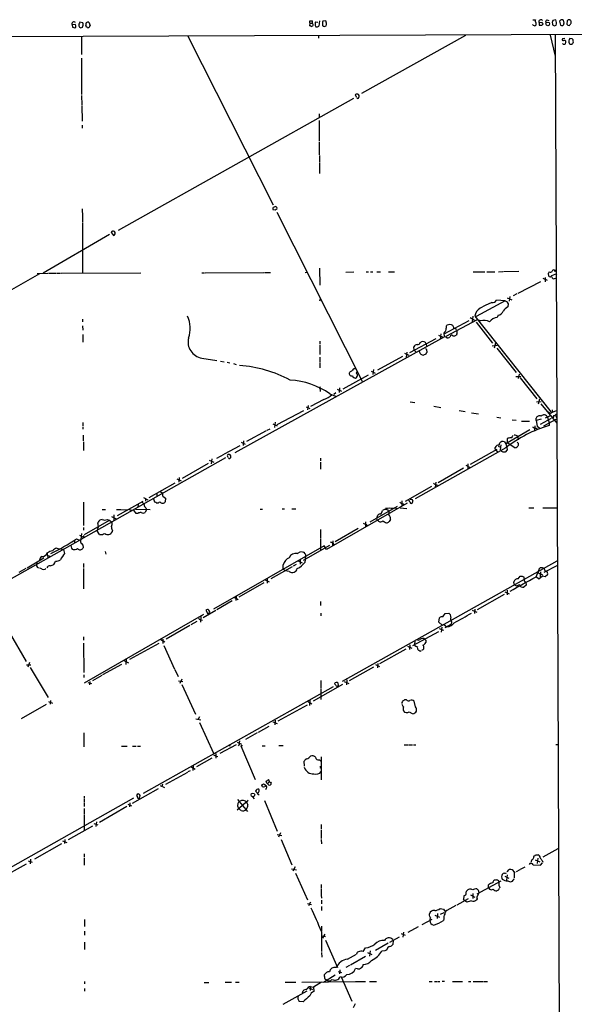
# Model space of a CAD drawing. Extents: x 16 to 1053, y 4 to 883.
# Drawn here: x 678 to 866, y 526 to 859 of the extents above; entities that cross this region are included whole.
import ezdxf

# ---------------------------------------------------------------- set-up
doc = ezdxf.new("R2010")
doc.units = 0
doc.header["$MEASUREMENT"] = 0
doc.layers.add('MAIN', color=5, linetype='CONTINUOUS')

msp = doc.modelspace()

# ---------------------------------------------------------------- linework, layer by layer
at = {"layer": 'MAIN'}
for p, q in [((697.0607, 857.1653), (695.96, 857.0806)), ((695.96, 857.0806), (696.1293, 856.3186)), ((696.8913, 856.0646), (697.23, 856.3186)), ((699.6007, 857.7579), (698.5847, 858.0119)), ((698.9233, 856.0646), (699.4313, 856.2339)), ((700.786, 856.3186), (700.6167, 856.9959)), ((701.6327, 858.0119), (702.056, 856.8266)), ((776.3933, 857.5886), (776.224, 856.7419)), ((776.3933, 857.5886), (777.24, 857.5886)), ((776.8167, 856.4879), (777.4093, 856.7419)), ((778.3407, 858.0966), (779.1027, 858.0119)), ((779.6107, 858.3506), (779.4413, 856.6573)), ((780.7113, 856.8266), (780.8807, 856.6573)), ((781.812, 858.4353), (780.796, 858.2659)), ((781.3887, 856.4879), (781.8967, 856.7419)), ((782.066, 857.5886), (781.812, 858.4353)), ((851.8313, 858.7739), (852.7627, 858.6893)), ((854.964, 857.8426), (853.948, 857.7579)), ((853.948, 857.7579), (854.0327, 856.9959)), ((854.0327, 856.9959), (855.0487, 856.9113)), ((856.5727, 858.6893), (857.25, 858.5199)), ((858.52, 857.0806), (858.6893, 856.9113)), ((859.6207, 858.6893), (858.6047, 858.5199)), ((859.1973, 856.7419), (859.7053, 856.9959)), ((859.8747, 857.8426), (859.6207, 858.6893)), ((861.2293, 858.6046), (860.8907, 858.2659)), ((860.8907, 858.2659), (861.2293, 856.9113)), ((861.822, 856.8266), (862.1607, 857.0806)), ((862.4147, 857.6733), (862.2453, 858.6046)), ((863.4307, 858.4353), (863.346, 857.2499)), ((863.7693, 858.7739), (863.4307, 858.4353)), ((863.6847, 856.9113), (864.2773, 856.8266)), ((1050.3747, 854.5406), (277.876, 851.3233)), ((699.0927, 853.1013), (699.1773, 847.0053)), ((735.076, 853.1859), (764.032, 796.2053)), ((779.272, 853.3553), (779.272, 852.5086)), ((829.056, 853.4399), (793.9193, 833.7973)), ((857.758, 853.6093), (859.3667, 846.4973)), ((859.4513, 853.6939), (859.9593, 724.8313)), ((862.6687, 852.4239), (861.822, 852.3393)), ((865.124, 852.3393), (864.362, 852.4239)), ((864.4467, 850.4766), (865.124, 850.4766)), ((865.4627, 851.6619), (865.4627, 852.0006)), ((699.1773, 845.8199), (699.1773, 833.4586)), ((699.1773, 833.2046), (699.262, 829.9873)), ((711.6233, 787.6539), (791.2947, 832.2733)), ((792.5647, 832.1886), (792.8187, 832.2733)), ((699.262, 829.7333), (699.3467, 824.4839)), ((779.526, 826.9393), (779.526, 825.5846)), ((699.3467, 823.1293), (699.3467, 822.1133)), ((779.526, 824.7379), (779.526, 817.7953)), ((779.526, 817.5413), (779.526, 813.1386)), ((779.6107, 812.8846), (779.6107, 810.6833)), ((779.6107, 810.5139), (779.6107, 806.7886)), ((699.3467, 794.8506), (699.4313, 792.3106)), ((764.7093, 794.4273), (763.9473, 794.5119)), ((765.2173, 793.7499), (794.0887, 736.5999)), ((699.4313, 792.1413), (699.4313, 790.4479)), ((699.4313, 790.1939), (699.516, 773.0913)), ((686.1387, 773.2606), (708.66, 786.2993)), ((709.168, 786.8919), (709.2527, 786.7226)), ((709.2527, 786.7226), (710.0147, 785.8759)), ((684.9533, 772.8373), (630.5127, 742.1879)), ((684.1067, 773.0066), (687.7473, 773.0913)), ((688.0013, 773.0913), (690.7107, 773.0913)), ((690.88, 773.0913), (692.0653, 773.0913)), ((692.2347, 773.0913), (719.1587, 773.1759)), ((739.902, 773.2606), (740.7487, 773.2606)), ((741.0027, 773.2606), (760.8147, 773.3453)), ((761.0687, 773.3453), (763.1007, 773.3453)), ((774.8693, 773.3453), (775.5467, 773.4299)), ((779.6107, 774.7846), (779.78, 769.0273)), ((788.5853, 773.4299), (791.2947, 773.5146)), ((795.4433, 773.5146), (796.29, 773.5146)), ((796.8827, 773.5146), (797.7293, 773.5146)), ((799.084, 773.5146), (800.2693, 773.5146)), ((802.9787, 773.5993), (805.0107, 773.5993)), ((831.6807, 773.5993), (834.2207, 773.5993)), ((834.39, 773.5993), (835.5753, 773.5993)), ((836.2527, 773.5993), (838.962, 773.5993)), ((840.232, 773.5993), (841.6713, 773.6839)), ((841.9253, 773.6839), (847.09, 773.7686)), ((857.0807, 773.0066), (857.1653, 772.2446)), ((858.266, 772.3293), (859.9593, 773.0066)), ((859.79, 774.0226), (858.774, 774.2766)), ((859.3667, 773.7686), (859.028, 773.7686)), ((859.536, 772.8373), (859.9593, 772.4139)), ((854.456, 770.2126), (846.7513, 766.2333)), ((855.218, 771.3979), (856.742, 770.7206)), ((856.0647, 771.6519), (855.98, 770.2126)), ((858.8587, 771.1439), (859.9593, 771.5673)), ((846.4127, 766.0639), (845.1427, 765.3866)), ((779.78, 763.7779), (779.9493, 764.3706)), ((842.4333, 763.7779), (832.6967, 758.4439)), ((837.946, 763.1853), (835.66, 762.1693)), ((842.4333, 763.7779), (839.5547, 763.9473)), ((842.4333, 763.7779), (843.1953, 763.3546)), ((843.1953, 764.7093), (844.7193, 764.1166)), ((843.4493, 762.7619), (843.3647, 761.7459)), ((844.042, 765.2173), (843.8727, 763.6086)), ((835.66, 762.1693), (834.0513, 761.2379)), ((699.516, 757.5126), (699.516, 756.6659)), ((830.1567, 757.0046), (821.7747, 752.4326)), ((832.9507, 757.3433), (822.452, 751.6706)), ((830.6647, 758.1053), (832.104, 757.2586)), ((831.5113, 758.5286), (831.342, 756.6659)), ((832.1887, 758.5286), (858.0967, 726.1013)), ((832.6967, 756.4966), (838.2, 749.4693)), ((834.136, 757.0046), (832.9507, 757.3433)), ((840.1473, 758.8673), (839.8087, 758.1053)), ((699.516, 755.3113), (699.6007, 753.7873)), ((699.6007, 752.3479), (699.6007, 749.8079)), ((820.674, 752.6019), (820.5047, 750.7393)), ((821.7747, 752.4326), (821.944, 751.5859)), ((822.6213, 755.1419), (822.7907, 755.4806)), ((826.1773, 752.5173), (825.9233, 752.1786)), ((826.008, 753.9566), (826.262, 753.7873)), ((821.944, 751.5859), (750.9933, 712.3006)), ((779.78, 750.0619), (779.78, 749.0459)), ((810.26, 746.2519), (819.15, 750.9933)), ((813.7313, 749.6386), (814.1547, 749.8926)), ((815.7633, 749.2153), (815.848, 748.2839)), ((820.928, 751.6706), (821.3513, 751.1626)), ((823.8913, 751.6706), (823.722, 751.4166)), ((839.216, 749.3846), (838.708, 747.7759)), ((779.78, 748.7919), (779.78, 745.5746)), ((808.3973, 746.0826), (809.8367, 745.4053)), ((809.1593, 746.4213), (808.99, 744.6433)), ((811.6993, 747.0139), (811.6147, 748.1993)), ((811.6993, 747.0139), (812.3767, 746.3366)), ((815.594, 745.7439), (814.832, 745.4053)), ((815.848, 747.2679), (815.9327, 746.2519)), ((838.0307, 748.5379), (839.8087, 748.7073)), ((839.6393, 747.7759), (846.1587, 739.5633)), ((739.8173, 744.3893), (744.8973, 743.5426)), ((746.1673, 743.2886), (747.4373, 743.1193)), ((748.4533, 743.0346), (749.3, 742.7806)), ((750.57, 742.5266), (751.4167, 742.2726)), ((779.78, 744.7279), (779.78, 743.0346)), ((779.78, 742.7806), (779.78, 741.0873)), ((807.72, 744.8973), (799.2533, 740.3253)), ((792.0567, 739.3093), (792.5647, 738.8859)), ((797.1367, 739.9866), (798.4913, 739.3093)), ((797.8987, 740.4946), (797.7293, 738.8013)), ((787.654, 733.9753), (796.29, 738.7166)), ((846.074, 738.1239), (847.7673, 738.2086)), ((847.1747, 738.9706), (846.836, 737.5313)), ((847.598, 737.7006), (853.186, 730.5886)), ((779.8647, 733.8059), (779.8647, 733.1286)), ((785.1987, 732.6206), (784.5213, 732.0279)), ((785.622, 733.8906), (787.0613, 733.2133)), ((786.384, 734.3139), (786.2993, 732.7899)), ((781.1347, 730.3346), (776.6473, 727.9639)), ((783.1667, 732.2819), (785.114, 731.5199)), ((810.3447, 729.5726), (811.8687, 729.3186)), ((853.1013, 729.5726), (854.71, 729.6573)), ((854.1173, 730.5039), (853.694, 728.8106)), ((765.3867, 721.9526), (774.3613, 726.6939)), ((775.1233, 727.8793), (776.3933, 727.2866)), ((775.8007, 728.3873), (775.6313, 726.8633)), ((818.388, 728.1333), (820.7587, 727.7099)), ((826.9393, 726.6939), (828.9713, 726.3553)), ((831.088, 725.9319), (833.4587, 725.5086)), ((854.5407, 728.8953), (859.9593, 722.3759)), ((857.1653, 726.2706), (857.5887, 725.7626)), ((858.3507, 726.8633), (858.52, 726.2706)), ((858.3507, 726.1013), (859.9593, 726.6939)), ((699.6007, 722.6299), (699.6007, 721.4446)), ((764.7093, 722.7146), (764.4553, 720.9366)), ((839.6393, 724.4079), (840.994, 724.1539)), ((844.8887, 723.5613), (846.2433, 723.3919)), ((848.0213, 723.0533), (850.7307, 723.0533)), ((852.932, 723.3073), (852.932, 724.0693)), ((854.71, 723.7306), (852.932, 723.3073)), ((852.932, 723.3073), (853.2707, 721.3599)), ((854.456, 722.0373), (858.1813, 724.0693)), ((859.8747, 723.7306), (855.472, 721.3599)), ((857.758, 724.8313), (855.98, 724.0693)), ((856.8267, 724.4079), (857.4193, 722.4606)), ((857.4193, 722.4606), (857.3347, 721.6139)), ((859.536, 725.0006), (859.8747, 724.3233)), ((859.9593, 724.8313), (862.4993, 53.7633)), ((699.6007, 721.1906), (699.6007, 720.3439)), ((761.5767, 719.8359), (754.9727, 716.1953)), ((761.9153, 720.0053), (763.016, 720.5133)), ((763.8627, 722.1219), (765.302, 721.4446)), ((850.8153, 720.1746), (842.6873, 715.3486)), ((852.5087, 721.5293), (852.424, 719.8359)), ((852.932, 720.6826), (853.3553, 720.2593)), ((853.2707, 721.3599), (854.1173, 720.7673)), ((699.6853, 718.3119), (699.6853, 717.4653)), ((699.6853, 717.2959), (699.6853, 716.4493)), ((699.77, 716.0259), (699.77, 713.1473)), ((753.11, 715.9413), (754.5493, 715.2639)), ((753.9567, 716.3646), (753.872, 714.8406)), ((842.264, 716.0259), (842.6873, 715.3486)), ((843.4493, 717.2959), (843.1953, 717.0419)), ((843.1953, 717.0419), (843.1953, 715.6873)), ((846.7513, 717.8039), (846.9207, 716.7033)), ((747.522, 711.9619), (752.7713, 714.8406)), ((842.6873, 714.0786), (812.038, 696.8066)), ((830.7493, 708.4906), (839.724, 713.5706)), ((839.1313, 713.6553), (839.1313, 714.1633)), ((839.3007, 713.3166), (839.8933, 712.5546)), ((840.1473, 714.5866), (840.9093, 714.2479)), ((840.4013, 714.9253), (840.6553, 715.6873)), ((840.994, 715.0099), (840.74, 713.4013)), ((841.3327, 712.8086), (841.248, 712.9779)), ((843.1953, 713.4013), (842.4333, 712.5546)), ((842.6873, 715.3486), (843.026, 714.2479)), ((843.026, 714.2479), (843.1953, 713.4013)), ((845.7353, 713.9939), (843.1953, 715.6873)), ((846.836, 715.6026), (846.9207, 714.8406)), ((747.8607, 710.6919), (698.9233, 683.0059)), ((742.3573, 709.8453), (743.966, 709.1679)), ((743.204, 710.3533), (743.0347, 708.6599)), ((747.268, 711.7926), (744.8127, 710.4379)), ((748.4533, 711.2846), (748.538, 711.1153)), ((779.9493, 710.5226), (779.9493, 709.6759)), ((779.9493, 709.2526), (779.9493, 706.8819)), ((742.0187, 708.7446), (733.2133, 703.6646)), ((828.3787, 707.1359), (819.8273, 702.2253)), ((829.2253, 708.2366), (830.6647, 707.3899)), ((829.9027, 708.6599), (829.818, 706.9666)), ((731.3507, 703.5799), (732.8747, 702.9026)), ((732.1973, 704.0033), (732.1127, 702.4793)), ((818.9807, 702.4793), (818.8113, 700.7013)), ((722.0373, 697.2299), (730.8427, 702.2253)), ((725.7627, 699.2619), (726.6093, 698.6693)), ((817.5413, 700.9553), (808.6513, 695.8753)), ((819.2347, 701.5479), (819.5733, 701.1246)), ((711.3693, 691.1339), (720.0053, 696.0446)), ((720.09, 697.2299), (721.5293, 696.4679)), ((720.7673, 696.8913), (720.7673, 695.9599)), ((723.9847, 695.7059), (723.5613, 696.7219)), ((724.5773, 698.5846), (724.662, 697.6533)), ((726.6093, 697.6533), (727.5407, 696.9759)), ((727.5407, 696.9759), (727.456, 695.7906)), ((807.466, 696.1293), (807.466, 694.3513)), ((810.26, 695.7059), (809.9213, 696.4679)), ((810.8527, 696.5526), (811.1913, 696.1293)), ((699.77, 695.7059), (699.77, 687.7473)), ((706.12, 693.1659), (707.3053, 693.1659)), ((710.946, 693.1659), (712.3007, 693.1659)), ((712.47, 693.1659), (714.8407, 693.0813)), ((715.264, 693.2506), (716.3647, 692.9119)), ((717.6347, 691.8959), (716.8727, 692.9966)), ((717.3807, 693.3353), (722.376, 693.1659)), ((718.312, 694.9439), (718.2273, 693.9279)), ((721.106, 693.1659), (720.6827, 692.2346)), ((720.9367, 693.7586), (721.106, 693.1659)), ((759.5447, 693.3353), (760.3913, 693.3353)), ((766.9953, 693.4199), (767.842, 693.4199)), ((770.2973, 693.4199), (771.652, 693.4199)), ((809.3287, 695.2826), (781.9813, 679.7039)), ((796.798, 689.0173), (806.0267, 694.3513)), ((803.0633, 692.6579), (803.2327, 691.8959)), ((806.958, 693.7586), (809.1593, 693.5893)), ((807.8047, 695.1133), (808.1433, 694.6899)), ((850.4767, 693.7586), (852.17, 693.7586)), ((855.218, 693.7586), (858.266, 693.7586)), ((858.4353, 693.7586), (860.1287, 693.7586)), ((700.1087, 684.6993), (708.66, 689.6099)), ((707.8133, 689.7793), (708.66, 689.6099)), ((708.66, 689.6099), (709.422, 688.9326)), ((709.3373, 690.8799), (710.8613, 690.0333)), ((710.0993, 691.3879), (710.0993, 689.4406)), ((718.1427, 691.8959), (717.6347, 691.8959)), ((799.084, 690.2873), (799.4227, 691.3033)), ((799.6767, 689.2713), (799.338, 689.5253)), ((699.77, 687.0699), (699.77, 686.2233)), ((705.2733, 684.7839), (704.4267, 685.9693)), ((704.6807, 688.5093), (704.7653, 688.9326)), ((709.5913, 686.0539), (709.5067, 685.6306)), ((779.9493, 686.3926), (779.9493, 683.3446)), ((792.734, 686.7313), (784.9447, 682.2439)), ((795.274, 689.0173), (795.1893, 687.3239)), ((795.4433, 688.0859), (795.782, 687.6626)), ((670.9833, 667.3426), (698.9233, 683.0059)), ((696.722, 682.6673), (696.722, 681.9899)), ((697.484, 683.2599), (698.4153, 682.8366)), ((698.4153, 684.5299), (699.77, 683.8526)), ((699.1773, 685.0379), (698.9233, 683.0059)), ((699.77, 684.4453), (699.77, 683.8526)), ((779.9493, 683.1753), (779.9493, 679.2806)), ((784.1827, 682.5826), (784.098, 681.1433)), ((690.7953, 680.1273), (691.5573, 679.8733)), ((692.15, 680.0426), (692.5733, 679.6193)), ((693.0813, 679.7039), (693.42, 678.3493)), ((699.6007, 681.2279), (699.6853, 680.2119)), ((781.2193, 680.8893), (743.7967, 659.5533)), ((774.2767, 676.0633), (783.1667, 681.1433)), ((781.9813, 679.7039), (781.2193, 680.8893)), ((680.72, 673.5233), (686.3927, 676.8253)), ((687.6627, 677.6719), (687.832, 676.9099)), ((688.2553, 677.5873), (688.34, 677.2486)), ((707.136, 679.0266), (707.39, 678.0953)), ((772.16, 678.2646), (773.3453, 678.9419)), ((772.414, 675.8939), (773.8533, 675.2166)), ((773.176, 676.3173), (773.0913, 674.7086)), ((773.5147, 678.9419), (774.2767, 678.7726)), ((774.954, 677.4179), (774.7, 675.3013)), ((787.4, 635.1693), (860.1287, 675.8093)), ((680.2967, 673.2693), (677.926, 671.9146)), ((684.022, 675.3013), (683.9373, 674.6239)), ((684.1913, 673.8619), (684.6147, 673.5233)), ((686.816, 673.0153), (687.07, 673.2693)), ((699.77, 674.9626), (699.77, 673.6079)), ((699.77, 673.2693), (699.77, 666.3266)), ((770.382, 673.8619), (763.1853, 669.7133)), ((767.334, 673.1846), (767.4187, 674.5393)), ((767.334, 673.1846), (768.0113, 672.5073)), ((769.4507, 672.2533), (768.0113, 672.5073)), ((771.7367, 674.6239), (770.7207, 674.0313)), ((853.948, 673.1846), (854.456, 673.6079)), ((855.6413, 671.9993), (860.1287, 674.2853)), ((855.8953, 672.5919), (856.488, 672.4226)), ((761.238, 669.4593), (762.6773, 668.6973)), ((761.9153, 669.8826), (761.9153, 668.2739)), ((846.9207, 669.7979), (847.598, 670.6446)), ((848.2753, 670.6446), (848.868, 670.3059)), ((852.932, 670.4753), (853.694, 672.0839)), ((853.8633, 669.6286), (852.932, 670.4753)), ((853.694, 672.0839), (853.6093, 671.8299)), ((853.6093, 671.8299), (855.1333, 671.0679)), ((853.694, 672.0839), (853.8633, 672.4226)), ((855.1333, 670.6446), (853.8633, 669.6286)), ((854.456, 672.1686), (854.2867, 670.4753)), ((856.0647, 670.3906), (855.1333, 670.6446)), ((856.8267, 671.1526), (856.0647, 670.3906)), ((760.8147, 668.3586), (752.348, 663.5326)), ((843.1953, 665.9033), (843.1107, 664.2946)), ((845.3967, 668.3586), (845.3967, 668.7819)), ((849.5453, 667.5966), (848.7833, 666.9193)), ((849.0373, 668.9513), (849.4607, 668.6126)), ((849.4607, 668.6126), (849.5453, 667.5966)), ((750.824, 663.5326), (752.094, 662.7706)), ((751.4167, 663.8713), (751.332, 662.4319)), ((842.1793, 664.4639), (832.9507, 659.2993)), ((842.3487, 665.3953), (843.788, 664.7179)), ((741.2567, 659.1299), (741.8493, 657.9446)), ((750.1467, 662.2626), (744.8973, 659.2993)), ((780.034, 662.0933), (780.034, 660.7386)), ((831.342, 659.1299), (832.866, 658.4526)), ((832.1887, 659.5533), (832.104, 658.0293)), ((700.1933, 634.5766), (740.5793, 657.7753)), ((739.4787, 657.0133), (739.394, 655.1506)), ((739.394, 655.9126), (740.0713, 655.7433)), ((744.6433, 659.0453), (740.3253, 656.5899)), ((742.3573, 658.1139), (742.6113, 658.5373)), ((780.1187, 658.1139), (780.1187, 657.2673)), ((819.9967, 655.1506), (820.2507, 656.5899)), ((821.436, 656.9286), (822.198, 658.0293)), ((822.198, 658.0293), (823.468, 658.1139)), ((735.838, 653.9653), (727.7947, 649.3933)), ((738.124, 655.3199), (736.1767, 654.2193)), ((821.182, 654.1346), (819.9967, 655.1506)), ((820.166, 652.9493), (821.6053, 652.3566)), ((821.0127, 653.4573), (820.8433, 651.7639)), ((821.7747, 654.3039), (822.7907, 653.5419)), ((822.198, 653.2879), (824.23, 654.4733)), ((824.3147, 655.2353), (824.23, 654.4733)), ((674.624, 651.7639), (680.466, 641.7733)), ((699.8547, 650.1553), (699.8547, 648.9699)), ((725.932, 649.2239), (727.3713, 648.4619)), ((726.694, 649.3086), (726.6093, 647.8693)), ((811.1913, 647.1919), (819.9967, 651.9333)), ((699.8547, 647.9539), (699.9393, 638.1326)), ((725.3393, 647.8693), (715.4333, 642.4506)), ((727.0327, 647.1919), (730.5887, 639.2333)), ((808.9053, 645.9219), (800.0153, 641.0113)), ((809.4133, 647.0226), (810.8527, 646.2606)), ((810.26, 647.4459), (810.0907, 645.8373)), ((811.9533, 648.8006), (811.784, 647.5306)), ((815.594, 648.9699), (815.594, 648.2079)), ((714.248, 642.5353), (714.1633, 640.8419)), ((680.5507, 640.6726), (681.99, 640.6726)), ((681.5667, 641.4346), (680.974, 639.9106)), ((681.8207, 639.7413), (687.832, 629.5813)), ((712.6393, 640.8419), (706.2893, 637.2859)), ((713.486, 642.1119), (715.01, 641.3499)), ((730.758, 639.1486), (731.8587, 636.6933)), ((797.9833, 639.9106), (789.686, 635.2539)), ((798.576, 640.7573), (800.0153, 640.0799)), ((799.4227, 641.1806), (799.2533, 639.6566)), ((699.9393, 637.2859), (699.9393, 636.4393)), ((706.0353, 637.0319), (702.818, 635.2539)), ((733.1287, 635.8466), (732.3667, 634.4073)), ((701.294, 634.7459), (702.4793, 634.3226)), ((701.9713, 635.0846), (701.8867, 633.8993)), ((720.09, 597.3233), (784.352, 633.3913)), ((731.9433, 635.2539), (733.4673, 634.9999)), ((733.1287, 634.0686), (737.7007, 623.9933)), ((787.4, 633.9839), (777.494, 628.3959)), ((780.1187, 635.3386), (780.1187, 632.7986)), ((780.1187, 632.5446), (780.1187, 628.9886)), ((785.2833, 633.5606), (785.7067, 633.3913)), ((786.0453, 633.7299), (785.9607, 634.4919)), ((787.9927, 635.0846), (789.6013, 634.4073)), ((788.924, 635.5926), (788.7547, 633.8993)), ((687.2393, 627.2953), (678.688, 622.3846)), ((688.0013, 628.3113), (689.2713, 627.7186)), ((688.6787, 628.6499), (688.594, 627.3799)), ((765.7253, 621.7919), (775.5467, 627.2106)), ((775.5467, 628.3959), (777.0707, 627.5493)), ((776.3933, 628.8193), (776.3087, 626.9566)), ((807.5507, 627.9726), (807.5507, 627.6339)), ((809.0747, 628.8193), (808.3973, 628.8193)), ((812.1227, 626.5333), (811.6993, 628.3959)), ((739.0553, 623.0619), (738.632, 622.2999)), ((810.006, 624.7553), (811.022, 624.2473)), ((737.87, 622.3846), (739.4787, 622.1306)), ((739.0553, 621.1993), (743.7967, 610.8699)), ((762.508, 619.8446), (758.8673, 617.8126)), ((763.8627, 621.4533), (765.302, 620.8606)), ((764.7093, 621.9613), (764.54, 620.3526)), ((699.9393, 617.6433), (699.9393, 612.9019)), ((758.6133, 617.6433), (754.634, 615.4419)), ((712.724, 613.1559), (714.5867, 613.1559)), ((716.4493, 613.1559), (717.6347, 613.1559)), ((718.058, 613.1559), (719.074, 613.1559)), ((751.5013, 613.5793), (745.998, 610.7006)), ((748.792, 613.4946), (749.3847, 613.3253)), ((751.7553, 614.5106), (753.2793, 613.8333)), ((752.5173, 613.7486), (752.094, 613.3253)), ((753.618, 613.3253), (753.0253, 613.3253)), ((753.0253, 613.3253), (757.8513, 601.8953)), ((760.222, 613.3253), (761.238, 613.3253)), ((765.8947, 613.4099), (767.4187, 613.4099)), ((808.3127, 613.5793), (809.6673, 613.5793)), ((809.9213, 613.5793), (811.1067, 613.5793)), ((811.4453, 613.5793), (812.292, 613.5793)), ((859.6207, 613.7486), (860.298, 613.7486)), ((744.6433, 610.7006), (744.5587, 609.0919)), ((744.6433, 609.7693), (745.3207, 609.6846)), ((780.2033, 609.5999), (780.2033, 601.8106)), ((736.092, 606.2979), (737.616, 605.4513)), ((736.9387, 606.8059), (736.854, 604.9433)), ((743.2887, 609.0919), (738.0393, 606.2133)), ((774.6153, 606.3826), (774.5307, 608.0759)), ((779.6107, 608.5839), (780.1187, 608.0759)), ((779.8647, 606.2979), (780.2033, 606.4673)), ((727.6253, 600.2866), (735.076, 604.4353)), ((735.2453, 604.6046), (736.0073, 604.9433)), ((725.7627, 599.8633), (727.202, 599.1859)), ((726.5247, 600.2866), (726.3553, 599.5246)), ((761.6613, 601.2179), (761.6613, 601.3873)), ((762.1693, 600.7099), (762.6773, 601.1333)), ((762.6773, 601.3873), (762.6773, 601.1333)), ((763.1007, 601.0486), (763.3547, 600.6253)), ((700.024, 596.3073), (700.024, 595.4606)), ((725.0853, 598.7626), (716.28, 593.7673)), ((718.9047, 595.8839), (718.9893, 596.4766)), ((757.0047, 596.0533), (757.5127, 595.3759)), ((758.6133, 597.4079), (758.0207, 598.0006)), ((758.952, 596.8999), (759.206, 596.7306)), ((716.7033, 595.5453), (675.0473, 572.0926)), ((700.024, 595.2066), (700.024, 594.3599)), ((700.024, 594.1059), (700.024, 592.7513)), ((714.502, 592.7513), (705.1887, 587.4173)), ((714.8407, 593.5979), (716.1107, 593.0053)), ((715.518, 594.0213), (715.4333, 592.6666)), ((755.4807, 594.7833), (751.7553, 591.5659)), ((751.9247, 595.1219), (755.3113, 591.1426)), ((761.0687, 594.7833), (765.3867, 584.4539)), ((700.024, 592.1586), (700.024, 590.2959)), ((700.024, 590.0419), (700.024, 584.5386)), ((752.094, 592.4126), (752.2633, 591.9893)), ((702.9027, 586.1473), (694.6053, 581.4906)), ((703.326, 587.0786), (704.6807, 586.5706)), ((704.1727, 587.5866), (704.0033, 586.0626)), ((780.2033, 586.6553), (780.2033, 585.1313)), ((765.302, 583.2686), (766.9107, 582.9299)), ((766.4873, 583.8613), (765.81, 582.4219)), ((780.2033, 584.7926), (780.2033, 581.9139)), ((692.3193, 580.1359), (683.26, 574.9713)), ((692.658, 581.1519), (694.182, 580.5593)), ((693.5047, 581.5753), (693.42, 580.2206)), ((766.6567, 581.6599), (770.2973, 573.1086)), ((780.2033, 581.6599), (780.288, 580.1359)), ((700.024, 576.7493), (700.024, 575.7333)), ((852.17, 575.8179), (852.3393, 576.1566)), ((852.7627, 576.4106), (853.6093, 576.4953)), ((855.3027, 575.8179), (860.4673, 578.5273)), ((680.3813, 573.2779), (671.4067, 568.3673)), ((681.1433, 574.4633), (682.498, 573.9553)), ((681.9053, 574.9713), (681.8207, 573.4473)), ((700.024, 575.4793), (700.024, 572.9393)), ((851.916, 573.0239), (854.456, 572.9393)), ((852.5933, 574.8019), (854.202, 574.0399)), ((853.5247, 575.3099), (853.3553, 573.5319)), ((854.456, 572.9393), (855.1333, 573.7013)), ((855.0487, 574.5479), (855.218, 573.9553)), ((770.2127, 571.7539), (771.906, 571.3306)), ((771.398, 572.3466), (770.636, 570.9073)), ((771.5673, 570.2299), (775.5467, 561.2553)), ((843.1107, 569.6373), (842.9413, 567.8593)), ((843.1107, 570.7379), (843.8727, 571.4999)), ((845.4813, 570.7379), (845.4813, 570.3146)), ((845.9047, 570.5686), (845.4813, 570.3146)), ((845.4813, 570.3146), (845.566, 568.6213)), ((847.4287, 571.4153), (846.1587, 570.7379)), ((847.6827, 571.5846), (849.2067, 572.3466)), ((780.2033, 566.4199), (780.2033, 565.0653)), ((832.9507, 563.2873), (841.1633, 567.6899)), ((836.8453, 565.4039), (836.8453, 566.2506)), ((839.978, 567.8593), (840.4013, 567.3513)), ((840.4013, 565.9966), (840.6553, 565.3193)), ((842.3487, 569.2139), (843.7033, 568.5366)), ((780.2033, 564.8113), (780.2033, 562.9486)), ((780.2033, 562.7793), (780.288, 561.7633)), ((829.31, 563.5413), (829.3947, 564.1339)), ((830.7493, 562.9486), (832.2733, 562.1019)), ((831.5113, 563.3719), (831.5113, 561.6786)), ((836.8453, 565.4039), (837.184, 564.8113)), ((840.232, 564.4726), (840.5707, 565.1499)), ((775.5467, 559.9853), (776.9013, 559.6466)), ((776.5627, 560.4933), (775.97, 559.2233)), ((780.288, 561.0859), (780.288, 559.9006)), ((825.8387, 559.3079), (822.706, 557.6146)), ((829.9873, 561.5939), (826.0927, 559.4773)), ((828.802, 560.9166), (828.3787, 561.4246)), ((829.4793, 560.4933), (828.802, 560.9166)), ((832.9507, 561.5939), (832.7813, 561.2553)), ((780.288, 558.9693), (780.288, 557.6146)), ((816.864, 556.0059), (816.864, 556.5139)), ((818.7267, 556.0906), (820.2507, 555.4133)), ((819.5733, 556.5986), (819.4887, 554.9053)), ((820.5047, 558.2919), (821.6053, 558.1226)), ((820.5893, 556.3446), (821.8593, 556.9373)), ((821.6053, 558.1226), (822.198, 557.2759)), ((700.1087, 554.5666), (700.1933, 552.1959)), ((814.4087, 552.8733), (817.7953, 554.7359)), ((821.7747, 554.8206), (821.6053, 554.2279)), ((700.1933, 550.6719), (700.1933, 549.3173)), ((780.3727, 552.3653), (780.288, 550.7566)), ((780.288, 550.5026), (780.3727, 543.7293)), ((781.4733, 549.6559), (780.7113, 548.2166)), ((807.2967, 549.8253), (808.6513, 549.2326)), ((808.0587, 550.3333), (807.8893, 548.6399)), ((813.054, 552.1113), (809.498, 550.1639)), ((700.1933, 546.8619), (700.1933, 544.4913)), ((780.3727, 549.0633), (781.7273, 548.8093)), ((781.6427, 547.6239), (785.7067, 538.3106)), ((802.894, 546.5233), (798.576, 544.0679)), ((806.6193, 548.5553), (803.3173, 546.7773)), ((804.418, 547.7933), (804.5873, 547.4546)), ((804.5873, 547.4546), (804.5027, 546.0999)), ((780.3727, 543.3906), (780.4573, 541.8666)), ((789.0933, 541.1893), (792.226, 542.8826)), ((794.4273, 543.8139), (795.274, 544.9993)), ((795.9513, 543.4753), (797.3907, 542.7979)), ((796.798, 543.9833), (796.6287, 542.2053)), ((801.7933, 543.9833), (800.7773, 543.8986)), ((795.274, 542.1206), (790.1093, 539.1573)), ((785.9607, 537.0406), (787.0613, 536.6173)), ((786.5533, 537.5486), (786.4687, 536.1939)), ((789.7707, 538.9879), (788.5853, 538.3106)), ((792.5647, 537.8873), (791.8873, 537.9719)), ((700.1933, 533.6539), (700.1933, 532.8073)), ((740.664, 533.3153), (742.188, 533.3153)), ((747.6913, 533.3999), (749.8927, 533.3999)), ((751.2473, 533.3999), (752.4327, 533.3999)), ((768.096, 533.3999), (768.9427, 533.3999)), ((769.112, 533.3999), (771.652, 533.3999)), ((773.684, 533.3999), (791.8027, 533.5693)), ((780.288, 533.3999), (777.5787, 531.7066)), ((780.9653, 533.3999), (784.9447, 535.8553)), ((781.3887, 535.3473), (781.3887, 535.9399)), ((781.9813, 534.1619), (781.6427, 534.3313)), ((786.9767, 535.1779), (790.6173, 526.9653)), ((791.972, 533.5693), (795.1893, 533.5693)), ((796.544, 533.5693), (798.9147, 533.5693)), ((816.7793, 533.5693), (817.7953, 533.5693)), ((818.5573, 533.5693), (819.404, 533.5693)), ((819.5733, 533.5693), (820.42, 533.5693)), ((821.944, 533.6539), (821.182, 533.5693)), ((824.6533, 533.6539), (828.04, 533.6539)), ((830.072, 533.6539), (830.9187, 533.6539)), ((831.6807, 533.6539), (834.898, 533.6539)), ((835.152, 533.6539), (836.5067, 533.6539)), ((700.1933, 531.1986), (700.1933, 530.3519)), ((767.334, 525.9493), (775.462, 530.4366)), ((773.938, 529.7593), (774.1073, 530.4366)), ((775.8007, 531.5373), (777.3247, 530.8599)), ((776.5627, 531.9606), (776.478, 530.5213)), ((776.5627, 531.9606), (777.5787, 531.7066)), ((777.5787, 531.7066), (777.748, 530.2673)), ((774.192, 526.7113), (772.8373, 526.8806)), ((791.718, 526.1186), (791.0407, 524.7639))]:
    msp.add_line(p, q, dxfattribs=at)
for centre, radius in [((856.8697, 857.3668), 0.6233), ((760.7322, 599.8552), 0.5735), ((757.1329, 596.7056), 0.6001)]:
    msp.add_circle(centre, radius, dxfattribs=at)
for centre, radius, start, end in [((696.5599, 857.39), 0.675, 42.105824, 207.28254), ((760.0102, 1046.6913), 200.8047, 251.45046, 251.679643), ((696.2987, 856.5727), 0.9653, 344.738635, 37.87186), ((700.2576, 857.0806), 2.0276, 172.803481, 204.68297), ((867.7702, 772.9833), 189.3505, 153.316988, 153.54613), ((740.9968, 983.1565), 133.8751, 251.453816, 251.682986), ((698.0428, 857.1597), 1.6688, 326.306124, 21.005712), ((702.1831, 857.2077), 1.5807, 159.629778, 187.700518), ((701.5479, 856.4882), 1.5261, 86.814547, 123.694233), ((700.7437, 855.7684), 0.5518, 32.463229, 85.603684), ((700.8853, 857.3196), 1.2961, 284.475817, 315.012503), ((702.3522, 856.361), 0.5518, 122.463229, 175.603684), ((776.2453, 858.3505), 0.1705, 262.824976, 29.811543), ((777.3961, 858.1956), 1.1722, 180.698992, 211.186735), ((776.165, 855.7858), 0.9579, 47.132054, 86.468811), ((776.8167, 1070.085), 211.6501, 269.885381, 270.114592), ((776.2657, 858.012), 1.0623, 336.511757, 23.483296), ((776.7803, 857.0564), 0.7032, 333.434949, 49.180432), ((779.8409, 857.3228), 1.688, 152.715412, 213.005654), ((778.7101, 857.4232), 1.0589, 254.397978, 313.672228), ((782.6909, 857.4322), 2.0702, 156.251924, 197.00994), ((823.4847, 983.5724), 133.8751, 251.443666, 251.672849), ((781.1347, 857.3345), 0.9653, 322.12814, 15.261365), ((852.621, 857.9263), 1.1591, 221.036657, 251.577556), ((852.5087, 857.1651), 0.4232, 233.116564, 306.883436), ((853.0369, 858.3341), 0.4487, 127.666685, 245.010871), ((852.2013, 857.4234), 0.8193, 313.249319, 37.955334), ((854.5837, 858.072), 0.7091, 39.178531, 206.294023), ((854.201, 856.967), 1.1614, 18.452109, 48.931026), ((855.5989, 856.869), 0.5518, 122.463229, 175.603684), ((857.0381, 857.9697), 0.857, 122.892696, 200.234435), ((860.4996, 857.6862), 2.0702, 156.251924, 197.00994), ((901.2933, 983.8264), 133.8751, 251.443666, 251.672849), ((858.9429, 857.5887), 0.9657, 322.133342, 15.242111), ((861.7373, 858.0118), 0.7807, 49.405074, 130.594926), ((861.6525, 857.7569), 0.9456, 243.413271, 280.325982), ((863.1168, 857.0216), 0.9579, 137.132054, 176.468811), ((948.1778, 941.7679), 119.7486, 224.893833, 225.122982), ((864.108, 689.424), 169.3502, 89.885409, 90.114591), ((652.8379, 984.2609), 246.8727, 328.922675, 329.151838), ((863.6528, 857.9273), 1.1606, 347.358748, 46.839957), ((862.0929, 852.0853), 0.3714, 136.844093, 294.225635), ((865.9826, 851.3436), 1.9477, 146.31238, 195.738904), ((780.6184, 767.495), 119.7487, 44.885409, 45.114591), ((862.4082, 851.0823), 0.6125, 215.04183, 314.563444), ((862.4146, 850.9845), 0.7807, 40.605275, 102.524827), ((862.076, 851.2385), 0.9653, 322.12814, 15.261365), ((948.9523, 935.3208), 119.7486, 224.885375, 225.114558), ((738.2818, 935.4132), 152.6538, 326.19278, 326.421942), ((864.8272, 851.3233), 0.7201, 331.943894, 28.049084), ((792.1346, 833.2737), 0.3658, 75.530684, 204.862657), ((791.6927, 832.6797), 0.4537, 351.405541, 75.969882), ((792.8611, 832.9085), 0.7785, 202.394546, 247.621867), ((792.4377, 833.0354), 0.6292, 42.268789, 109.661787), ((792.2363, 832.9105), 0.8633, 312.427273, 39.411284), ((764.7517, 795.0623), 0.5482, 327.521594, 147.530411), ((764.3533, 794.8406), 0.5224, 97.402561, 218.993836), ((849.6132, 667.5967), 152.6259, 123.57026, 123.799443), ((709.7945, 786.6887), 0.6587, 43.954348, 162.029966), ((709.7565, 786.5879), 0.7574, 289.932693, 47.45052), ((984.2499, 688.6107), 152.6259, 146.200557, 146.42974), ((857.6999, 772.4922), 0.5892, 204.851214, 343.946386), ((857.7157, 774.5305), 1.0583, 253.734814, 306.872063), ((859.4506, 773.3459), 1.1506, 126.016391, 162.917772), ((859.5361, 773.9661), 0.2601, 229.379598, 12.545532), ((858.7322, 772.0333), 0.5526, 184.432108, 237.497791), ((858.8587, 771.5673), 0.4234, 180, 270), ((838.217, 764.6923), 1.5312, 259.805602, 330.885426), ((844.1528, 763.4142), 0.9594, 183.561805, 222.837328), ((836.1216, 757.8197), 3.9963, 121.202017, 169.782226), ((839.5269, 761.3787), 2.5869, 283.876164, 333.43693), ((845.988, 757.5986), 4.9073, 122.314663, 147.685337), ((726.4656, 754.4927), 9.4693, 339.410245, 25.795182), ((823.6946, 753.8347), 1.8778, 56.243924, 118.774834), ((835.1792, 752.5084), 4.6156, 64.256037, 103.062538), ((840.2957, 754.1046), 4.0302, 96.940394, 140.541548), ((822.8809, 752.5866), 1.1169, 112.581589, 187.925512), ((791.8017, 757.7942), 30.9335, 352.240865, 355.081309), ((822.8557, 753.9785), 2.3563, 11.905565, 36.980293), ((825.0765, 753.3636), 1.1043, 32.481141, 85.595723), ((819.247, 753.6173), 7.0171, 350.981062, 1.388222), ((740.7411, 749.8744), 5.5623, 166.609077, 260.439968), ((812.9694, 749.6808), 0.7631, 250.548719, 356.829749), ((814.6089, 748.7225), 1.2552, 23.117075, 111.214816), ((947.4199, 1005.9243), 283.9809, 243.320348, 243.549531), ((821.9709, 750.6198), 0.9665, 40.484912, 91.594926), ((823.0024, 752.6017), 1.3865, 257.655866, 301.266381), ((824.4102, 751.6026), 0.5233, 37.975814, 172.534135), ((825.119, 753.1522), 1.2629, 256.430326, 309.560428), ((812.8346, 747.6131), 1.3534, 95.056838, 154.334263), ((816.4411, 747.5645), 3.1754, 196.261648, 216.868454), ((942.667, 832.1891), 152.6259, 213.578058, 213.807262), ((942.7517, 661.3307), 152.6259, 146.192738, 146.421942), ((814.9461, 747.6581), 2.2557, 242.389812, 267.100556), ((750.0747, 700.81), 41.117, 61.483136, 86.476037), ((790.5454, 739.1992), 0.856, 154.827021, 286.37292), ((789.8556, 740.9176), 1.1035, 274.386361, 327.538365), ((791.638, 739.8126), 0.9938, 70.361689, 148.941321), ((919.2259, 654.9134), 152.6259, 146.200557, 146.42974), ((768.3688, 711.2897), 25.6837, 54.819082, 87.018495), ((792.0066, 738.9641), 1.3535, 205.665737, 264.943162), ((791.4087, 738.6868), 1.173, 294.080527, 9.772282), ((780.309, 734.2292), 0.6137, 136.379798, 223.613443), ((778.382, 737.7445), 7.9047, 290.379503, 314.563317), ((688.4696, 979.7971), 305.3214, 303.57811, 303.807261), ((854.075, 723.667), 1.2117, 62.990886, 160.609537), ((855.6111, 723.8303), 1.3459, 25.415024, 137.092575), ((859.028, 724.5773), 0.3491, 75.955794, 255.959776), ((857.0319, 728.3841), 4.0445, 300.962299, 316.368458), ((870.9961, 677.0546), 46.6065, 107.044974, 127.401772), ((853.0501, 722.595), 1.916, 227.136122, 266.466195), ((841.6713, 714.8509), 1.316, 63.232457, 140.53782), ((844.3806, 712.8954), 4.498, 85.681504, 101.949474), ((845.8203, 717.2958), 1.1042, 122.481141, 175.595723), ((845.7702, 717.1926), 1.156, 31.926049, 104.472616), ((973.655, 800.5238), 152.6259, 213.578058, 213.807262), ((839.3006, 713.5283), 0.2117, 143.124688, 270.027065), ((840.2108, 713.8034), 1.1379, 80.363024, 161.561867), ((841.2904, 712.2584), 0.5518, 32.463229, 85.603684), ((842.0946, 543.2047), 169.3502, 89.885409, 90.114558), ((845.3539, 716.1751), 2.2143, 279.918344, 303.685044), ((973.7397, 629.9194), 152.6259, 146.192738, 146.421942), ((749.0218, 711.2724), 0.5687, 38.101204, 178.770622), ((748.4277, 710.6748), 0.4541, 351.450515, 75.942335), ((749.2115, 710.8341), 0.4044, 214.114473, 309.611441), ((749.1093, 711.1999), 0.5558, 342.265932, 49.626823), ((749.3, 710.8613), 0.3787, 296.558284, 26.558284), ((945.7366, 955.8216), 284.0032, 243.320357, 243.549522), ((724.535, 697.1031), 1.7404, 274.184596, 311.05121), ((726.567, 696.341), 1.0456, 211.762586, 328.237414), ((725.1282, 698.1613), 1.5658, 341.068631, 18.931369), ((852.9262, 823.6446), 133.8752, 251.45383, 251.682999), ((810.3277, 695.9599), 0.8801, 300.020247, 11.097982), ((719.2941, 694.5262), 1.1015, 17.602583, 83.818923), ((721.5576, 694.8029), 1.2149, 177.33919, 239.265937), ((639.6834, 526.2316), 189.2835, 63.323742, 63.552952), ((796.3424, 694.0989), 4.7767, 329.044266, 344.561092), ((802.3641, 690.945), 2.3563, 101.905565, 126.980293), ((802.0052, 692.0234), 1.2338, 30.949421, 95.91761), ((803.275, 684.6577), 8.9437, 81.562586, 98.437414), ((805.141, 692.243), 1.3778, 58.673933, 113.696052), ((934.2966, 949.367), 283.9809, 243.320348, 243.549531), ((810.8528, 695.7906), 0.5987, 188.131456, 261.857718), ((706.1023, 688.3004), 1.4789, 89.314297, 154.69289), ((706.9667, 691.7898), 2.1815, 247.162142, 292.835438), ((719.5991, 689.0425), 3.2036, 94.854391, 117.040159), ((720.0054, 693.0108), 1.0302, 228.888367, 311.107443), ((799.5074, 690.0051), 0.5088, 146.316179, 250.553719), ((800.3327, 690.2663), 1.3797, 85.59365, 131.267966), ((800.3541, 690.0332), 1.0194, 228.359927, 318.364127), ((804.4216, 693.7649), 5.5105, 233.139668, 247.370457), ((802.2132, 690.1087), 1.4328, 273.525199, 315.359101), ((930.2326, 818.2185), 179.6053, 224.885409, 225.114592), ((972.8366, 562.4407), 211.6803, 143.018223, 143.247406), ((801.3162, 689.8796), 2.4266, 357.631061, 26.559771), ((705.9711, 686.4986), 1.3792, 138.715594, 184.407945), ((705.7246, 688.1705), 1.0975, 162.019049, 223.966292), ((707.793, 688.3422), 1.7327, 327.397691, 19.922083), ((698.0757, 683.8953), 11.7162, 10.616892, 17.449654), ((921.9452, 942.3596), 284.0032, 243.320357, 243.549522), ((644.6549, 765.378), 97.6437, 296.854604, 302.754423), ((700.5237, 682.426), 1.7022, 160.082172, 207.072347), ((705.6967, 687.3973), 2.6475, 260.797403, 300.774099), ((708.0945, 686.2685), 1.5496, 227.68602, 335.690994), ((689.8883, 675.4098), 3.8233, 98.002943, 125.598998), ((691.1625, 677.9821), 2.1764, 99.713345, 146.10257), ((697.9927, 681.2282), 2.4619, 183.95031, 206.56297), ((696.3832, 680.2118), 0.5985, 188.116564, 261.883436), ((696.4811, 682.0724), 2.4599, 265.747603, 300.728075), ((698.6227, 680.7665), 1.1986, 222.426754, 332.438712), ((698.9963, 681.0084), 0.643, 19.959507, 88.957401), ((782.9833, 680.2544), 1.9373, 33.109295, 79.510246), ((686.4014, 675.9699), 1.4511, 118.216253, 176.309631), ((685.6955, 679.407), 2.1585, 270.525586, 335.695763), ((688.0225, 678.0952), 0.5556, 130.357465, 229.635856), ((688.0858, 678.5181), 0.9461, 243.434949, 280.320555), ((690.5879, 677.842), 2.1284, 264.177976, 310.873426), ((707.9769, 666.9033), 18.5179, 141.82225, 149.748418), ((770.8811, 673.6277), 3.5804, 113.547825, 165.249595), ((771.5144, 676.1692), 2.1926, 72.875753, 160.256001), ((773.5988, 677.8409), 1.1522, 17.110772, 53.960562), ((774.4459, 677.6719), 0.568, 333.43946, 63.425927), ((684.5723, 674.4122), 0.6694, 161.562344, 235.303222), ((685.0501, 672.3681), 0.9905, 40.795783, 95.608144), ((686.308, 674.4964), 1.5658, 251.068631, 288.931369), ((688.44, 673.0944), 1.1169, 82.074488, 157.418411), ((688.5125, 676.0949), 1.896, 272.463563, 348.737479), ((770.5105, 673.5474), 1.6728, 230.684323, 350.430126), ((770.0337, 678.5307), 5.6748, 292.005209, 325.314106), ((854.3954, 672.7492), 0.6243, 135.77878, 211.541369), ((854.7947, 842.9078), 169.3002, 269.885375, 270.114592), ((855.345, 673.5374), 0.2231, 161.581291, 304.687035), ((855.2845, 672.7512), 0.6312, 345.382563, 72.719079), ((-379.1478, 2869.3489), 2520.5289, 299.0337373, 299.2629198), ((846.9374, 668.1218), 1.6762, 90.570854, 156.807693), ((847.9367, 839.9445), 169.3002, 269.885375, 270.114592), ((842.6254, 668.8378), 6.4129, 1.014113, 13.234023), ((855.5973, 671.5049), 1.2789, 344.00968, 45.855381), ((845.7211, 668.2033), 0.3597, 154.418165, 258.711937), ((846.4949, 668.4717), 1.048, 216.342889, 274.767274), ((931.6467, 455.9433), 227.9506, 111.682146, 111.911352), ((848.0214, 667.6813), 0.5987, 171.876665, 261.867191), ((848.5293, 667.8503), 0.965, 232.117206, 285.260326), ((741.804, 658.7006), 0.6956, 47.639323, 141.8895), ((573.097, 574.216), 189.3282, 26.447076, 26.676232), ((739.6904, 656.8863), 1.0178, 196.930557, 253.069443), ((742.0186, 658.2834), 0.3787, 243.44848, 333.414653), ((821.323, 655.0808), 1.8513, 86.500503, 125.395925), ((822.7905, 656.9285), 1.3653, 352.88123, 60.250434), ((825.2099, 656.1062), 1.249, 148.472139, 224.21171), ((780.1583, 741.4861), 97.625, 297.506278, 301.445482), ((822.4, 657.1523), 3.6315, 276.176238, 321.600146), ((813.1387, 649.8804), 0.8301, 232.267279, 307.732721), ((814.6363, 647.8798), 1.6691, 65.063985, 126.362534), ((815.8901, 649.4354), 0.5517, 184.376403, 237.539959), ((813.1053, 648.234), 1.4969, 208.028806, 258.231399), ((813.8156, 646.4722), 1.058, 163.730264, 216.87748), ((813.4348, 646.1334), 0.5517, 212.460041, 265.623597), ((814.0309, 646.5225), 0.9838, 287.331791, 50.043054), ((812.5895, 650.2811), 3.6504, 304.606903, 325.393097), ((813.816, 645.8372), 0.4936, 210.955794, 300.965747), ((785.4194, 634.0474), 0.7004, 39.391856, 156.864781), ((975.5061, 760.9261), 228.9251, 213.575455, 213.804666), ((701.226, 718.2106), 119.7134, 314.885409, 315.114591), ((934.7199, 543.5767), 152.6259, 146.200557, 146.42974), ((808.6506, 627.4642), 1.1031, 184.382771, 237.550319), ((892.8105, 501.6616), 152.6259, 123.578058, 123.807262), ((810.9782, 625.8136), 3.0069, 166.15185, 193.84815), ((809.75, 629.3131), 0.8366, 216.175413, 307.560241), ((810.8014, 627.5126), 1.2595, 44.530373, 115.456305), ((810.768, 625.4327), 1.7454, 345.961368, 39.09147), ((809.2128, 625.9625), 1.4444, 216.96589, 303.307221), ((811.1127, 625.6563), 1.4958, 273.012184, 334.370321), ((757.0025, 614.0873), 4.498, 168.050526, 184.318496), ((871.2199, 821.6731), 246.8296, 238.919658, 239.148841), ((774.9084, 610.8936), 2.026, 283.381886, 329.124513), ((777.1131, 607.7797), 2.1259, 54.728008, 102.65685), ((779.2931, 609.4823), 0.953, 178.015535, 289.469386), ((775.9699, 607.4835), 1.5564, 112.381136, 157.627074), ((777.4682, 606.8855), 3.0557, 195.98712, 275.253674), ((780.3135, 606.2302), 0.4539, 171.421795, 255.948448), ((778.51, 605.7241), 2.0299, 247.952249, 326.529911), ((761.2635, 599.2706), 0.6099, 283.637508, 76.362492), ((762.0212, 601.0698), 0.3892, 157.632677, 292.367323), ((677.2653, 728.5566), 152.6261, 303.57027, 303.799453), ((762.7585, 600.6182), 0.5962, 171.153755, 0.682289), ((762.381, 601.4931), 0.3147, 340.349851, 132.282263), ((762.9737, 601.5146), 0.483, 232.140624, 285.244715), ((718.3543, 596.4056), 0.639, 6.379802, 173.620198), ((844.877, 680.8898), 152.6259, 213.578058, 213.807262), ((718.4123, 595.8773), 0.3659, 165.54976, 294.841863), ((634.0729, 680.4021), 119.7487, 314.87695, 315.106099), ((758.9707, 597.5548), 1.0494, 81.748667, 154.861065), ((759.0623, 597.3404), 0.454, 171.450515, 255.942335), ((758.6715, 597.9424), 0.5377, 263.785728, 6.214272), ((758.8944, 598.2585), 0.4044, 320.386678, 55.873798), ((753.153, 593.0477), 1.2348, 157.848773, 210.95182), ((753.1099, 593.4286), 1.1039, 122.469202, 175.599304), ((753.4127, 593.6747), 1.1275, 79.508338, 142.575172), ((753.7449, 593.0474), 1.7405, 48.946307, 94.181073), ((753.3749, 593.2527), 2.0232, 314.91189, 2.583659), ((1009.1418, 720.8518), 283.981, 206.45046, 206.679643), ((751.3464, 589.5202), 2.6338, 45.432244, 69.627527), ((753.7048, 592.7263), 1.4242, 249.012169, 320.473102), ((852.2972, 576.7067), 0.5517, 274.376403, 327.539959), ((853.3891, 575.6147), 0.9077, 351.421795, 75.960695), ((851.1984, 572.7864), 0.756, 18.312701, 147.434636), ((852.156, 574.1386), 0.8526, 118.687149, 192.414375), ((851.3376, 575.6344), 0.8524, 298.681808, 12.43184), ((856.9973, 576.9195), 3.0695, 207.982668, 230.592127), ((842.6876, 569.0022), 1.4327, 145.844087, 214.152603), ((842.3448, 569.187), 1.046, 94.430213, 143.677846), ((842.4756, 570.8228), 0.6295, 250.359033, 317.717127), ((844.1809, 570.0715), 1.4613, 27.13322, 102.175817), ((838.4842, 564.6357), 2.3008, 94.974163, 135.422605), ((839.3769, 566.9365), 1.0922, 122.336807, 180.451139), ((839.3853, 565.9964), 1.9549, 72.351018, 107.646189), ((837.7768, 566.674), 2.7105, 345.527461, 14.470492), ((843.0685, 570.273), 2.6, 232.950722, 276.541446), ((844.2277, 568.6133), 1.2639, 226.936491, 352.663574), ((832.5957, 561.2416), 4.221, 159.864971, 177.515164), ((828.5833, 563.4284), 0.7355, 273.851386, 8.830866), ((830.6435, 563.3931), 1.452, 53.298986, 149.32318), ((832.5273, 563.3719), 1.5612, 77.469998, 130.599702), ((917.7699, 691.7265), 152.6259, 236.200557, 236.42974), ((833.9946, 561.9327), 1.0975, 136.033708, 197.980951), ((831.3224, 564.112), 2.3563, 323.019707, 348.094435), ((832.1043, 563.7107), 1.5261, 356.814547, 33.694233), ((837.7767, 565.7633), 1.1214, 238.094266, 301.901396), ((839.739, 566.0892), 1.8733, 223.014184, 266.949113), ((840.2916, 563.5151), 0.9594, 93.561805, 132.837328), ((840.2381, 522.8744), 39.1271, 103.524172, 105.96024), ((831.6859, 562.3296), 1.5343, 247.064725, 315.557175), ((654.8155, 500.5124), 135.0643, 21.723108, 25.407078), ((818.3449, 556.1081), 1.5355, 78.843742, 164.675828), ((605.392, 470.9111), 227.9507, 21.690305, 21.919497), ((818.5496, 560.7687), 3.1555, 271.678012, 308.286338), ((823.4678, 555.244), 1.7453, 140.904389, 194.040225), ((823.2035, 556.6091), 1.1218, 116.325226, 193.637373), ((819.2025, 554.1136), 2.2567, 152.394829, 177.096769), ((818.542, 554.2801), 1.5942, 181.876464, 261.388551), ((814.7757, 564.6861), 12.4907, 286.404606, 303.146055), ((794.6875, 550.9448), 5.9744, 275.633775, 308.501046), ((801.1915, 543.6694), 3.8098, 83.481607, 136.966652), ((803.1314, 546.7128), 1.68, 40.023888, 153.797942), ((803.1481, 547.0312), 1.6439, 281.886863, 325.491118), ((792.9669, 542.9178), 0.7417, 101.525044, 182.720065), ((793.8769, 541.3169), 2.5569, 77.569384, 114.447107), ((794.0715, 547.8396), 7.7781, 294.572588, 329.557238), ((886.7819, 374.8027), 189.3281, 116.443679, 116.672862), ((803.629, 544.272), 1.1594, 97.050233, 177.533202), ((789.9427, 536.1045), 5.1553, 99.483517, 154.66371), ((793.2135, 539.3549), 1.2151, 300.746223, 2.660372), ((794.6592, 542.6546), 3.2516, 265.91024, 324.489156), ((782.8636, 535.2474), 1.6294, 85.293302, 154.848848), ((784.8405, 536.4789), 1.8845, 76.409896, 167.981688), ((787.3153, 537.0406), 1.9027, 249.14648, 327.724892), ((789.0004, 539.1366), 3.113, 268.593664, 338.028726), ((792.7906, 539.3262), 1.4566, 261.077682, 315.792749), ((782.4978, 535.0848), 1.1397, 166.684351, 221.38597), ((782.8761, 535.1533), 1.3355, 227.931789, 322.012889), ((784.9289, 535.8282), 1.8003, 236.24991, 341.688843), ((775.1514, 529.421), 1.4566, 81.077682, 135.792749), ((776.7086, 530.6149), 1.3537, 96.187805, 169.572493), ((778.6064, 528.1401), 2.2939, 111.975808, 164.753863), ((773.8654, 528.0937), 1.5902, 155.888245, 229.718786), ((782.791, 519.6042), 11.1559, 124.993409, 140.426164)]:
    msp.add_arc(centre, radius, start, end, dxfattribs=at)

doc.saveas('drawing.dxf')
